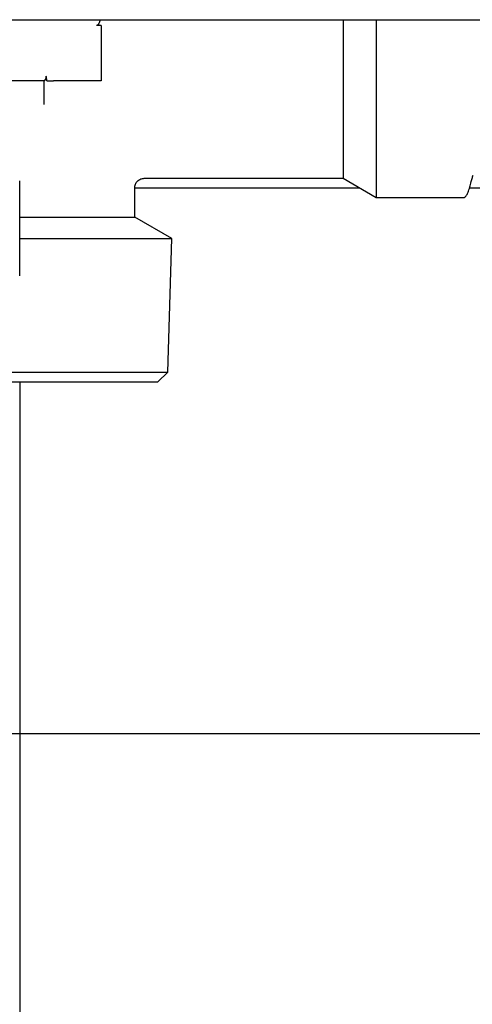
# Model space of a CAD drawing. Units: inches. Extents: x 0.4 to 16.6, y 0.2 to 10.8.
# Drawn here: x 8.8 to 9, y 6.3 to 6.7 of the extents above; entities that cross this region are included whole.
import ezdxf
from ezdxf.lldxf.tags import DXFTag

# ---------------------------------------------------------------- set-up
doc = ezdxf.new("R2010")
doc.units = ezdxf.units.IN
doc.header["$MEASUREMENT"] = 0
doc.layers.add('COLD', color=5, linetype='Continuous')
doc.layers.add('CONDENSATE', color=7, linetype='CENTER')
tags = doc.linetypes.add('CENTER', pattern=[0.4, 0.25, -0.05, 0.05, -0.05]).pattern_tags.tags
tags[10:11] = [DXFTag(74, 4), DXFTag(75, 0), DXFTag(340, '0'), DXFTag(46, 1.0), DXFTag(50, 0.0), DXFTag(44, 0.0), DXFTag(45, 0.0)]
tags[8:9] = [DXFTag(74, 4), DXFTag(75, 0), DXFTag(340, '0'), DXFTag(46, 1.0), DXFTag(50, 0.0), DXFTag(44, 0.0), DXFTag(45, 0.0)]
tags[6:7] = [DXFTag(74, 4), DXFTag(75, 0), DXFTag(340, '0'), DXFTag(46, 1.0), DXFTag(50, 0.0), DXFTag(44, 0.0), DXFTag(45, 0.0)]
tags[4:5] = [DXFTag(74, 4), DXFTag(75, 0), DXFTag(340, '0'), DXFTag(46, 1.0), DXFTag(50, 0.0), DXFTag(44, 0.0), DXFTag(45, 0.0)]

msp = doc.modelspace()

# ---------------------------------------------------------------- linework, layer by layer
at = {"color": 7, "linetype": 'Continuous', "lineweight": 25}
for p, q in [((8.6596, 6.69216), (8.9813, 6.69216)), ((8.92101, 6.69216), (8.92101, 6.67602)), ((8.80765, 6.6898), (8.80568, 6.6898)), ((8.80765, 6.67602), (8.80765, 6.66696)), ((8.90738, 6.67602), (8.90738, 6.62681)), ((8.92101, 6.67602), (8.92101, 6.61893)), ((8.78413, 6.66696), (8.76434, 6.66696)), ((8.80765, 6.66696), (8.78797, 6.66696)), ((8.77402, 6.6258), (8.77401, 6.6258)), ((8.77402, 6.58659), (8.77402, 6.6258)), ((8.82143, 6.61084), (8.82143, 6.62288)), ((8.82143, 6.62287), (8.9142, 6.62287)), ((8.82536, 6.62681), (8.90738, 6.62681)), ((8.90738, 6.62681), (8.92101, 6.61893)), ((8.95945, 6.62287), (9.14328, 6.62287)), ((8.92101, 6.61893), (8.95726, 6.61893)), ((8.77402, 6.61084), (8.78403, 6.61084)), ((8.78403, 6.61084), (8.82143, 6.61084)), ((8.83674, 6.602), (8.82143, 6.61084)), ((8.77402, 6.602), (8.78403, 6.602)), ((8.78403, 6.602), (8.83674, 6.602)), ((8.83506, 6.54688), (8.83674, 6.602)), ((8.77402, 6.58659), (8.77401, 6.58659)), ((8.74879, 6.54688), (8.78403, 6.54688)), ((8.78403, 6.54688), (8.83506, 6.54688)), ((8.831, 6.54295), (8.83506, 6.54688)), ((8.74716, 6.54295), (8.78403, 6.54295)), ((8.78403, 6.54295), (8.831, 6.54295))]:
    msp.add_line(p, q, dxfattribs=at)
for points, knots in [([(8.80715, 6.69216), (8.80713, 6.69198), (8.80709, 6.69156), (8.8068, 6.69092), (8.80651, 6.69036), (8.80618, 6.69), (8.80594, 6.68983), (8.80575, 6.68981), (8.80568, 6.6898)], [0, 0, 0, 0, 0.190255, 0.445254, 0.712407, 0.820916, 0.930512, 1, 1, 1, 1]), ([(8.90738, 6.69216), (8.90738, 6.68989), (8.90738, 6.68466), (8.90738, 6.67914), (8.90738, 6.67602)], [0, 0, 0, 0, 0.435339, 1, 1, 1, 1]), ([(8.78413, 6.66696), (8.78425, 6.66696), (8.78447, 6.66717), (8.78476, 6.6677), (8.78484, 6.66791), (8.78494, 6.66839), (8.78496, 6.66866), (8.78492, 6.66893)], [0, 0, 0, 0, 0.5, 0.5, 0.75, 0.75, 1, 1, 1, 1]), ([(8.78403, 6.65714), (8.78403, 6.65753), (8.78403, 6.65832), (8.78403, 6.65952), (8.78403, 6.66073), (8.78403, 6.66196), (8.78403, 6.66319), (8.78403, 6.66444), (8.78403, 6.6657), (8.78403, 6.66654), (8.78403, 6.66696)], [0, 0, 0, 0, 0.125355, 0.250404, 0.375249, 0.499992, 0.624736, 0.749584, 0.874638, 1, 1, 1, 1]), ([(8.78523, 6.66696), (8.78559, 6.66696), (8.78602, 6.66696), (8.78695, 6.66696), (8.78746, 6.66696), (8.78797, 6.66696)], [0, 0, 0, 0, 0.5, 0.5, 1, 1, 1, 1]), ([(8.95726, 6.61893), (8.95752, 6.61904), (8.95802, 6.61925), (8.9588, 6.62083), (8.9595, 6.62291), (8.96009, 6.62507), (8.96045, 6.62658), (8.96069, 6.62744), (8.96076, 6.62765), (8.96081, 6.62778), (8.96084, 6.62784), (8.96085, 6.62787), (8.96087, 6.6279), (8.96089, 6.62794), (8.96092, 6.62797), (8.96093, 6.62798), (8.96094, 6.62798), (8.96094, 6.62798)], [0, 0, 0, 0, 0.259022, 0.499983, 0.706133, 0.863227, 0.959651, 0.973331, 0.982855, 0.986276, 0.987749, 0.98913, 0.990489, 0.991899, 0.995127, 0.999226, 1, 1, 1, 1]), ([(8.82143, 6.62287), (8.82148, 6.62337), (8.82156, 6.62413), (8.82206, 6.62504), (8.82256, 6.62567), (8.82319, 6.62618), (8.82411, 6.62667), (8.82487, 6.62675), (8.82537, 6.62681)], [0, 0, 0, 0, 0.239458, 0.368362, 0.500001, 0.631639, 0.760543, 1, 1, 1, 1])]:
    msp.add_open_spline(points, degree=3, knots=knots, dxfattribs=at)
for points in [[(8.80765, 6.6898), (8.80765, 6.68521), (8.80765, 6.68053), (8.80765, 6.67602)], [(8.78523, 6.66696), (8.7851, 6.66762), (8.785, 6.66827), (8.78492, 6.66893)]]:
    msp.add_open_spline(points, degree=3, dxfattribs=at)
at = {"layer": 'COLD'}
msp.add_line((8.77419, 5.90636), (8.77419, 6.54295), dxfattribs=at)
at = {"layer": 'CONDENSATE'}
msp.add_line((8.04879, 6.39802), (12.9357, 6.39802), dxfattribs=at)

doc.saveas('drawing.dxf')
